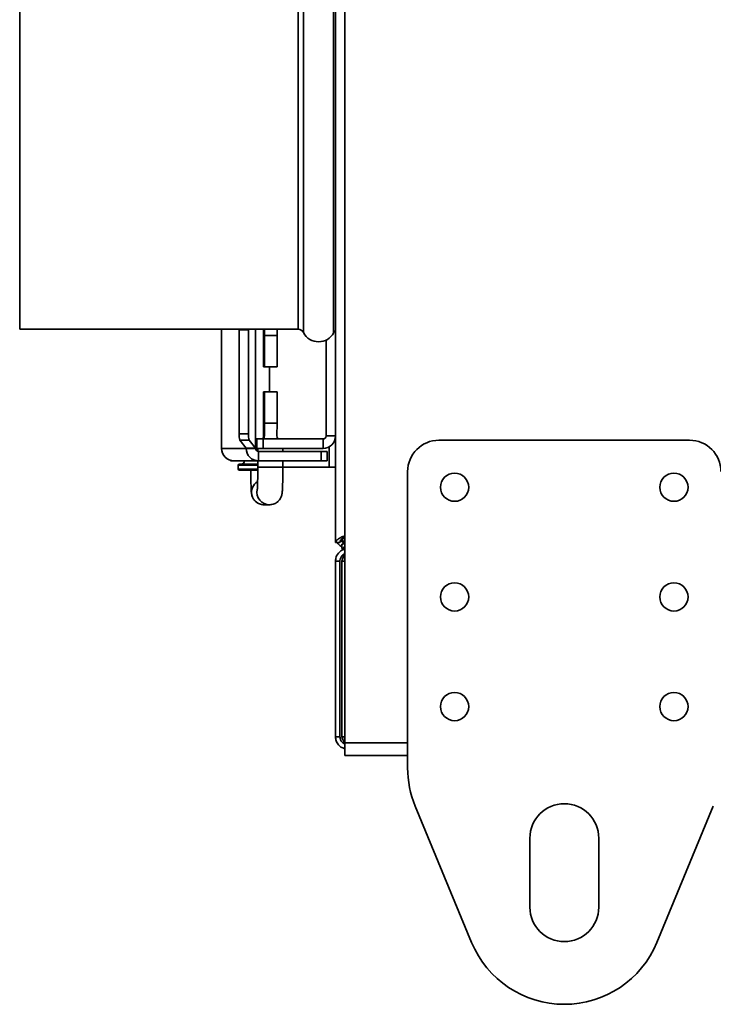
# Model space of a CAD drawing. Units: millimetres. Extents: x -219 to 2946, y -155 to 1590.
# Drawn here: x 1995 to 2106, y 364 to 521 of the extents above; entities that cross this region are included whole.
import ezdxf

# ---------------------------------------------------------------- set-up
doc = ezdxf.new("R2010")
doc.units = ezdxf.units.MM
doc.header["$LTSCALE"] = 5

msp = doc.modelspace()

# ---------------------------------------------------------------- linework, layer by layer
at = {"color": 7, "linetype": 'Continuous', "lineweight": 35}
for p, q in [((2046.95, 405.39), (2046.95, 981.39)), ((2045.45, 437.37), (2045.45, 949.41)), ((1995.05, 571.39), (1995.05, 471.39)), ((1995.05, 471.39), (2039.46, 471.39)), ((2027.27, 452.39), (2027.27, 471.39)), ((2030.07, 471.28), (2030.07, 471.39)), ((2031.56, 471.39), (2031.56, 471.28)), ((2032.68, 452.41), (2032.68, 471.39)), ((2033.95, 471.39), (2033.94, 470.39)), ((2034.13, 470.39), (2034.12, 471.39)), ((2036.12, 471.39), (2036.13, 470.39)), ((2031.56, 471.28), (2030.07, 471.28)), ((2030.07, 471.28), (2030.07, 454.69)), ((2031.56, 471.28), (2031.56, 454.69)), ((2033.94, 470.39), (2033.94, 465.39)), ((2034.13, 470.39), (2036.13, 470.39)), ((2034.13, 465.39), (2034.13, 470.39)), ((2036.13, 470.39), (2036.13, 465.39)), ((2043.95, 469.67), (2043.95, 454.39)), ((2033.94, 465.39), (2034.13, 465.39)), ((2034.13, 465.39), (2036.13, 465.39)), ((2034.9, 461.39), (2034.9, 465.39)), ((2033.94, 461.39), (2033.94, 456.39)), ((2034.13, 461.39), (2033.94, 461.39)), ((2034.13, 456.39), (2034.13, 461.39)), ((2034.13, 461.39), (2036.13, 461.39)), ((2036.13, 461.39), (2036.13, 456.39)), ((2033.94, 456.39), (2033.97, 454.39)), ((2034.1, 454.39), (2034.13, 456.39)), ((2034.13, 456.39), (2036.13, 456.39)), ((2036.13, 456.39), (2036.1, 454.39)), ((2030.07, 454.69), (2031.56, 454.69)), ((2033.97, 454.39), (2034.1, 454.39)), ((2043.95, 454.39), (2045.45, 454.39)), ((2031.65, 453.7), (2030.16, 453.7)), ((2030.16, 453.7), (2031.18, 452.44)), ((2032.67, 452.44), (2031.18, 452.44)), ((2031.65, 453.7), (2032.67, 452.44)), ((2032.91, 453.89), (2032.68, 453.89)), ((2032.91, 452.39), (2032.91, 453.89)), ((2032.91, 453.89), (2033.91, 453.89)), ((2033.91, 453.89), (2033.91, 452.39)), ((2033.91, 453.89), (2043.45, 453.89)), ((2043.45, 452.39), (2043.45, 453.89)), ((2044.45, 449.39), (2044.45, 452.66)), ((2101.95, 453.69), (2061.95, 453.69)), ((2031.18, 452.39), (2027.27, 452.39)), ((2031.18, 452.39), (2032.68, 452.39)), ((2033.91, 452.39), (2032.91, 452.39)), ((2033.04, 452.39), (2033.04, 451.91)), ((2033.18, 451.89), (2033.18, 450.39)), ((2043.16, 451.89), (2033.18, 451.89)), ((2033.91, 452.39), (2043.45, 452.39)), ((2037.04, 451.89), (2037.04, 452.39)), ((2043.16, 450.39), (2043.16, 451.89)), ((2043.16, 451.89), (2044.1, 451.89)), ((2044.1, 450.39), (2044.1, 451.89)), ((2028.66, 450.49), (2028.66, 450.39)), ((2029.27, 450.39), (2028.66, 450.39)), ((2028.66, 450.39), (2028.66, 450.39)), ((2033.18, 450.39), (2029.27, 450.39)), ((2029.9, 449.69), (2029.9, 449.09)), ((2030.1, 449.89), (2033.04, 449.89)), ((2033.04, 450.39), (2033.04, 449.39)), ((2043.16, 450.39), (2033.18, 450.39)), ((2044.45, 449.39), (2037.01, 449.39)), ((2037.04, 449.39), (2037.04, 450.39)), ((2044.1, 450.39), (2043.16, 450.39)), ((2045.45, 449.39), (2044.45, 449.39)), ((2030.1, 448.89), (2033.03, 448.89)), ((2056.95, 448.69), (2056.95, 401.42)), ((2034.04, 443.39), (2033.95, 443.39)), ((2034.04, 443.39), (2034.91, 443.39)), ((2035.01, 443.39), (2034.91, 443.39)), ((2046.15, 437.37), (2045.45, 437.37)), ((2046.43, 437.09), (2046.43, 436.39)), ((2046.95, 436.39), (2046.43, 436.39)), ((2045.45, 434.39), (2046.15, 434.39)), ((2045.45, 406.39), (2045.45, 434.39)), ((2046.15, 434.39), (2046.15, 406.39)), ((2046.43, 406.39), (2046.43, 434.39)), ((2046.15, 406.39), (2045.45, 406.39)), ((2046.95, 403.39), (2046.95, 405.39)), ((2046.95, 403.39), (2056.95, 403.39)), ((2058.16, 395.29), (2067.16, 373.57)), ((2096.73, 373.57), (2105.73, 395.29)), ((2076.45, 390.19), (2076.45, 379.19)), ((2087.45, 379.19), (2087.45, 390.19))]:
    msp.add_line(p, q, dxfattribs=at)
at = {"color": 1, "linetype": 'Continuous', "lineweight": 35}
for p, q in [((2039.46, 571.39), (2039.46, 471.39)), ((2040.35, 571.39), (2040.35, 470.85)), ((2045.14, 571.39), (2045.14, 470.85)), ((2032.67, 471.39), (2032.67, 452.44)), ((2031.18, 452.39), (2031.18, 452.42)), ((2028.66, 450.49), (2028.66, 450.39)), ((2029.9, 449.69), (2033.04, 449.69)), ((2037.04, 449.39), (2033.04, 449.39)), ((2029.9, 449.09), (2033.03, 449.09)), ((2046.95, 434.39), (2046.43, 434.39)), ((2046.43, 406.39), (2046.95, 406.39)), ((2046.95, 405.39), (2056.95, 405.39))]:
    msp.add_line(p, q, dxfattribs=at)
at = {"color": 7, "linetype": 'Continuous', "lineweight": 35}
for centre in [(2064.45, 446.19), (2099.45, 446.19), (2064.45, 428.69), (2099.45, 428.69), (2064.45, 411.19), (2099.45, 411.19)]:
    msp.add_circle(centre, 2.25, dxfattribs=at)
for centre, radius, start, end in [((2039.46, 470.39), 1, 27.3522, 90), ((2042.75, 472.09), 2.7, 207.3522, 332.6478), ((2046.03, 470.39), 1, 125.8974, 152.6478), ((2033.1, 454.49), 3.04, 176.2039, 195.0392), ((2034.59, 454.49), 3.04, 176.2039, 195.0392), ((2043.45, 454.39), 0.5, 270, 0), ((2043.45, 454.39), 2, 270, 0), ((2061.95, 448.69), 5, 90, 180), ((2101.95, 448.69), 5, 0, 90), ((2029.27, 452.39), 2, 179.9466, 269.9465), ((2033.18, 452.39), 2, 179.9466, 269.9465), ((2033.18, 452.39), 0.5, 179.9466, 269.9465), ((2030.1, 449.69), 0.2, 90, 180), ((2030.4, 450.39), 0.5, 270, 0), ((2030.1, 449.09), 0.2, 180, 270), ((2072.95, 401.42), 16, 180, 202.5), ((2081.95, 390.19), 5.5, 360, 180), ((2081.95, 379.19), 5.5, 180, 360), ((2081.95, 379.69), 16, 202.5, 337.5)]:
    msp.add_arc(centre, radius, start, end, dxfattribs=at)
at = {"color": 1, "linetype": 'Continuous', "lineweight": 35}
for centre, start, end in [((2034.05, 445.39), 121.7148, 267.3869), ((2034.91, 445.39), 167.9696, 269.9797)]:
    msp.add_arc(centre, 2, start, end, dxfattribs=at)
at = {"color": 7, "linetype": 'Continuous', "lineweight": 35}
for major_axis, ratio, start_param, end_param in [((0.5, 0.026), 0.567716, 6.192942, 6.367475), ((2, 0.02), 0.142172, 6.220837, 6.39537)]:
    msp.add_ellipse((2030.68, 452.39), major_axis=major_axis, ratio=ratio, start_param=start_param, end_param=end_param, dxfattribs=at)
for points, knots in [([(2033.82, 453.89), (2033.85, 453.93), (2033.95, 454.06), (2033.96, 454.25), (2033.97, 454.39)], [0, 0, 0, 0, 0.287715, 1, 1, 1, 1]), ([(2034.1, 454.39), (2034.09, 454.26), (2034.07, 454.07), (2033.98, 453.94), (2033.94, 453.89)], [0, 0, 0, 0, 0.660508, 1, 1, 1, 1]), ([(2036.25, 453.89), (2036.22, 453.93), (2036.12, 454.06), (2036.11, 454.25), (2036.1, 454.39)], [0, 0, 0, 0, 0.287715, 1, 1, 1, 1]), ([(2033.04, 449.39), (2033.03, 449.2), (2033.03, 448.64), (2033.03, 447.74), (2033.01, 446.8), (2032.98, 446.15), (2032.96, 445.81), (2032.96, 445.77), (2032.96, 445.76)], [0, 0, 0, 0, 0.111779, 0.325998, 0.539793, 0.750764, 0.914024, 1, 1, 1, 1]), ([(2034.91, 443.39), (2035.17, 443.42), (2035.62, 443.47), (2036.15, 443.79), (2036.5, 444.15), (2036.72, 444.5), (2036.84, 444.81), (2036.89, 445.03), (2036.92, 445.22), (2036.95, 445.49), (2036.98, 445.94), (2037.01, 446.73), (2037.03, 447.72), (2037.03, 448.65), (2037.03, 449.21), (2037.04, 449.39)], [0, 0, 0, 0, 0.086514, 0.15369, 0.209994, 0.257943, 0.297235, 0.327797, 0.360013, 0.417543, 0.547884, 0.67476, 0.808197, 0.939067, 1, 1, 1, 1]), ([(2031.92, 448.89), (2031.92, 448.86), (2031.92, 448.45), (2031.93, 447.68), (2031.95, 446.69), (2031.98, 445.89), (2032.01, 445.42), (2032.04, 445.11), (2032.13, 444.75), (2032.3, 444.37), (2032.63, 443.94), (2033.14, 443.56), (2033.66, 443.4), (2033.97, 443.39), (2034.04, 443.39)], [0, 0, 0, 0, 0.011169, 0.148968, 0.287523, 0.42754, 0.572973, 0.652361, 0.691243, 0.74429, 0.808446, 0.886849, 0.972965, 1, 1, 1, 1]), ([(2046.95, 438.46), (2046.9, 438.44), (2046.6, 438.32), (2046.14, 438.1), (2045.66, 437.79), (2045.47, 437.55), (2045.45, 437.41), (2045.45, 437.37)], [0, 0, 0, 0, 0.05828, 0.335675, 0.613098, 0.890521, 1, 1, 1, 1]), ([(2046.95, 438.35), (2046.94, 438.34), (2046.77, 438.23), (2046.49, 438.01), (2046.2, 437.69), (2046.16, 437.47), (2046.15, 437.37)], [0, 0, 0, 0, 0.00427, 0.344793, 0.685318, 1, 1, 1, 1]), ([(2045.76, 437.37), (2045.81, 437.28), (2045.95, 436.98), (2046.24, 436.8), (2046.43, 436.67)], [0, 0, 0, 0, 0.312424, 1, 1, 1, 1]), ([(2046.15, 437.37), (2046.16, 437.45), (2046.2, 437.62), (2046.48, 437.86), (2046.75, 438.03), (2046.93, 438.12), (2046.95, 438.13)], [0, 0, 0, 0, 0.321216, 0.642583, 0.963951, 1, 1, 1, 1]), ([(2046.33, 437.76), (2046.38, 437.67), (2046.49, 437.47), (2046.68, 437.35), (2046.78, 437.29)], [0, 0, 0, 0, 0.468012, 1, 1, 1, 1]), ([(2046.95, 437.49), (2046.87, 437.38), (2046.71, 437.18), (2046.54, 437.09), (2046.44, 437.09), (2046.43, 437.09)], [0, 0, 0, 0, 0.449703, 0.921839, 1, 1, 1, 1]), ([(2046.43, 437.09), (2046.54, 437.1), (2046.71, 437.13), (2046.88, 437.29), (2046.95, 437.36)], [0, 0, 0, 0, 0.6402697, 1, 1, 1, 1]), ([(2046.43, 436.39), (2046.52, 436.41), (2046.69, 436.44), (2046.87, 436.67), (2046.95, 436.79)], [0, 0, 0, 0, 0.530405, 1, 1, 1, 1]), ([(2046.97, 437.53), (2046.91, 437.55), (2046.73, 437.61), (2046.55, 437.67), (2046.45, 437.71), (2046.45, 437.71)], [0, 0, 0, 0, 0.363115, 0.981177, 1, 1, 1, 1]), ([(2046.95, 436.3), (2046.89, 436.29), (2046.6, 436.25), (2046.14, 435.94), (2045.67, 435.41), (2045.47, 434.84), (2045.45, 434.5), (2045.45, 434.39)], [0, 0, 0, 0, 0.066014, 0.335455, 0.604903, 0.874351, 1, 1, 1, 1]), ([(2046.82, 435.5), (2046.73, 435.45), (2046.49, 435.32), (2046.24, 434.95), (2046.15, 434.61), (2046.15, 434.42), (2046.15, 434.39)], [0, 0, 0, 0, 0.2258975, 0.5833599, 0.9408227, 1, 1, 1, 1]), ([(2046.43, 434.39), (2046.5, 434.61), (2046.65, 435.07), (2046.83, 435.57), (2046.92, 435.76), (2046.95, 435.8)], [0, 0, 0, 0, 0.428073, 0.87216, 1, 1, 1, 1]), ([(2045.45, 406.39), (2045.47, 406.17), (2045.51, 405.7), (2045.88, 405.08), (2046.39, 404.63), (2046.8, 404.52), (2046.96, 404.48)], [0, 0, 0, 0, 0.25053, 0.52651, 0.802517, 1, 1, 1, 1]), ([(2046.15, 406.39), (2046.17, 406.22), (2046.21, 405.87), (2046.51, 405.42), (2046.82, 405.26), (2046.97, 405.18)], [0, 0, 0, 0, 0.3348999, 0.6700958, 1, 1, 1, 1]), ([(2046.85, 405.41), (2046.75, 405.64), (2046.61, 405.95), (2046.47, 406.29), (2046.43, 406.39)], [0, 0, 0, 0, 0.717036, 1, 1, 1, 1])]:
    msp.add_open_spline(points, degree=3, knots=knots, dxfattribs=at)

doc.saveas('drawing.dxf')
